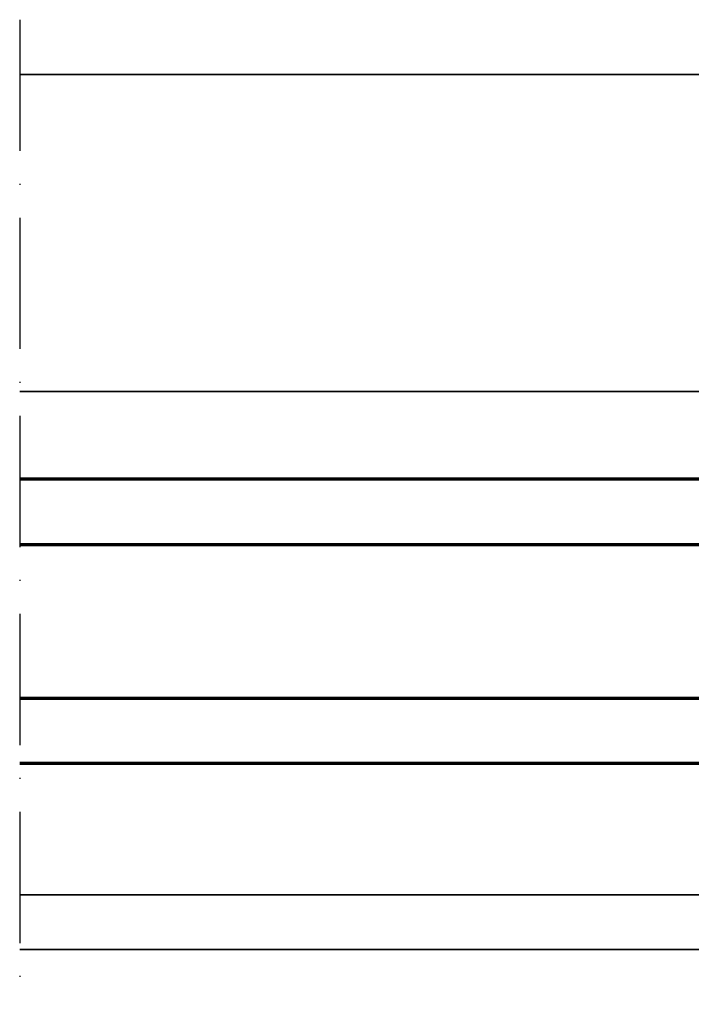
# Model space of a CAD drawing. Units: millimetres. Extents: x 2530 to 23610, y -385 to 3473.
# Drawn here: x 4836 to 4897, y 2194 to 2284 of the extents above; entities that cross this region are included whole.
import ezdxf

# ---------------------------------------------------------------- set-up
doc = ezdxf.new("R2010")
doc.units = ezdxf.units.MM
doc.linetypes.add('ACAD_ISO10W100', pattern=[18, 12, -3, 0, -3])
for name, color, linetype, lineweight in [('S03_AL_Kontur', 255, 'Continuous', 35), ('S15_Glas_Kontur', 4, 'Continuous', 70), ('S15_Vetro_Contorno', 4, 'Continuous', 70), ('S18_Mittellinie', 10, 'ACAD_ISO10W100', 25)]:
    doc.layers.add(name, color=color, linetype=linetype, lineweight=lineweight)

# ---------------------------------------------------------------- blocks, each defined once
blk = doc.blocks.new('*U6870')
at = {"layer": 'S15_Vetro_Contorno'}
for p, q in [((0, 26), (82, 26)), ((0, 0), (0, 26)), ((0, 19.995), (81.881, 19.995)), ((10, 6.005), (10, 19.995)), ((82, 5.988), (0, 5.988)), ((0, 0), (82, 0))]:
    blk.add_line(p, q, dxfattribs=at)

msp = doc.modelspace()

# ---------------------------------------------------------------- linework, layer by layer
at = {"layer": 'S03_AL_Kontur'}
for p, q in [((4908.137, 2279.047), (4835.639, 2279.047)), ((4905.929, 2250.046), (4835.639, 2250.046)), ((4911.637, 2204.046), (4835.639, 2204.047)), ((4911.637, 2199.046), (4835.639, 2199.047))]:
    msp.add_line(p, q, dxfattribs=at)
at = {"layer": 'S18_Mittellinie'}
msp.add_line((4835.639, 2284.047), (4835.639, 2194.047), dxfattribs=at)

# ---------------------------------------------------------------- block references
at = {"layer": 'S15_Glas_Kontur', "xscale": -1}
msp.add_blockref('*U6870', (4917.639, 2216.046), dxfattribs=at)

doc.saveas('drawing.dxf')
